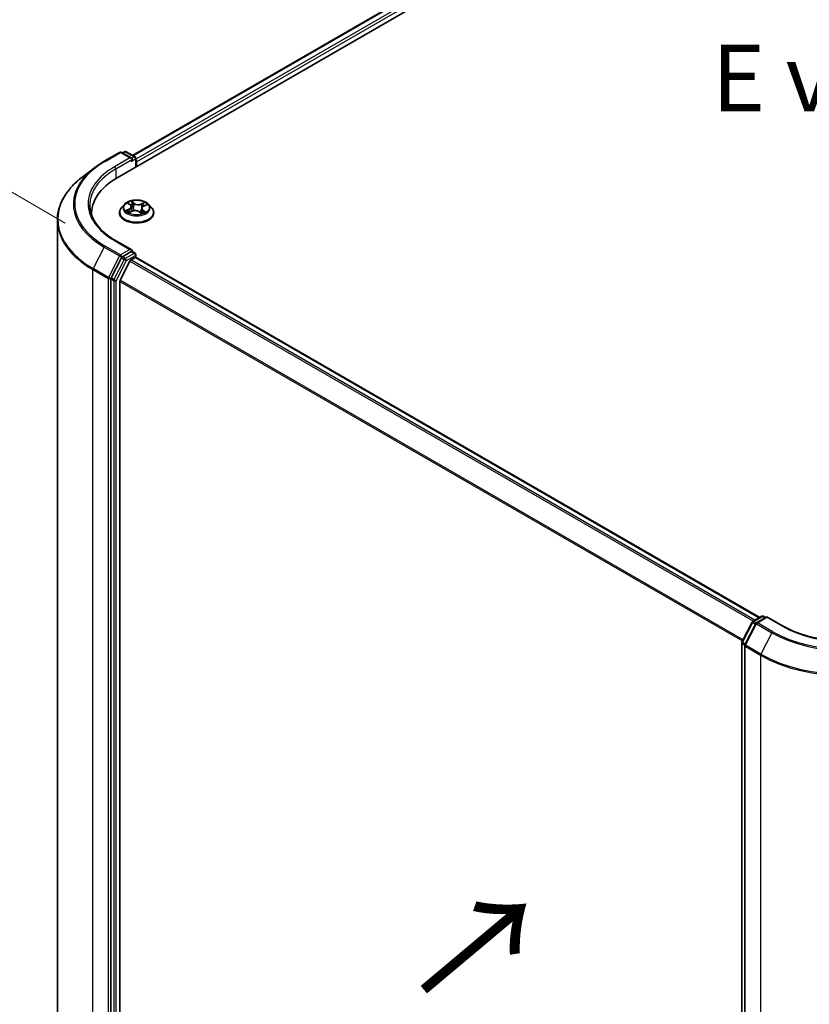
# Model space of a CAD drawing. Units: millimetres. Extents: x 7 to 6313, y 4 to 1550.
# Drawn here: x 25 to 40, y 107 to 125 of the extents above; entities that cross this region are included whole.
import ezdxf

# ---------------------------------------------------------------- set-up
doc = ezdxf.new("R2010")
doc.units = ezdxf.units.MM
doc.header["$LTSCALE"] = 0.5
doc.layers.get('Defpoints').update_dxf_attribs({"lineweight": 25})
for name, color, linetype, lineweight in [('Dimension (ISO)', 7, 'Continuous', 18), ('Symbol (ISO)', 7, 'Continuous', 18), ('Visible (ISO)', 7, 'Continuous', 35), ('Visible Narrow (ISO)', 7, 'Continuous', 25)]:
    doc.layers.add(name, color=color, linetype=linetype, lineweight=lineweight)
doc.styles.add('Note Text (TK)', font='MS PGothic.ttf')
doc.dimstyles.new('Default - Method 1b (TK)', dxfattribs={"dimscale": 0.5, "dimtxt": 2.5, "dimasz": 2.5, "dimexe": 1, "dimexo": 1.5, "dimgap": 1, "dimtad": 1, "dimdsep": 46, "dimtxsty": 'Note Text (TK)', "dimblk": 'OPEN', "dimcen": 0.09, "dimdle": 5, "dimclrd": 100, "dimclre": 100, "dimclrt": 7, "dimadec": 1, "dimazin": 1, "dimtfac": 1, "dimtmove": 0, "dimatfit": 3, "dimldrblk": 'OPEN', "dimfxl": 1, "dimtolj": 1, "dimlwd": -1, "dimlwe": -1, "dimarcsym": 0})

# ---------------------------------------------------------------- blocks, each defined once
blk = doc.blocks.new('_Open')
at = {"color": 0, "linetype": 'ByBlock', "lineweight": -2}
for p, q in [((-1, 0.167), (0, 0)), ((-1, -0.167), (0, 0)), ((0, 0), (-1, 0))]:
    blk.add_line(p, q, dxfattribs=at)
blk = doc.blocks.new('*D19')
at = {"layer": 'Defpoints', "color": 0}
for p in [(20.645, 124.621), (26.597, 121.184), (26.579, 101.088)]:
    blk.add_point(p, dxfattribs=at)
at = {"layer": 'Dimension (ISO)', "color": 100}
for p, q in [((25.847, 121.617), (20.145, 124.909)), ((20.628, 105.775), (20.644, 123.371)), ((25.829, 101.521), (20.127, 104.814))]:
    blk.add_line(p, q, dxfattribs=at)
at = {"layer": 'Dimension (ISO)', "color": 100, "xscale": 1.25, "yscale": 1.25, "zscale": 1.25}
for p, rotation in [((20.645, 124.621), 89.9487576406603), ((20.627, 104.525), 269.9487576406603)]:
    blk.add_blockref('_Open', p, dxfattribs=dict(at, rotation=rotation))
at = {"layer": 'Dimension (ISO)', "color": 7, "insert": (19.511, 112.667), "char_height": 1.25, "attachment_point": 4, "rotation": 89.9488, "style": 'Note Text (TK)'}
blk.add_mtext('\\A1;{\\Q29.949;\\W0.817;\\H0.816x;\\fMS PGothic|b0|i0;{\\H1.2450;221.5}}', dxfattribs=at)

msp = doc.modelspace()

# ---------------------------------------------------------------- linework, layer by layer
at = {"layer": 'Visible (ISO)'}
for p, q in [((26.8218, 122.466), (39.3926, 129.7238)), ((27.1157, 122.8882), (38.8527, 129.6646)), ((26.5803, 122.7789), (26.871, 122.9467)), ((27.0987, 122.8346), (26.9044, 122.9467)), ((26.9605, 122.9586), (26.9222, 122.9365)), ((26.9938, 122.9586), (27.1606, 122.8623)), ((27.1772, 122.8335), (27.1772, 122.6713)), ((27.191, 122.6792), (27.191, 122.7699)), ((26.3954, 122.6558), (26.1608, 122.4752)), ((26.9632, 121.9679), (26.9081, 121.9064)), ((27.0365, 121.9868), (27.0755, 121.9559)), ((27.0955, 121.9233), (27.1045, 121.8395)), ((27.3261, 121.936), (27.3807, 121.9606)), ((27.4189, 121.9679), (27.474, 121.9064)), ((26.3434, 121.7992), (26.3434, 121.7658)), ((26.8688, 121.8083), (26.8688, 121.812)), ((27.0494, 121.8163), (27.1057, 121.8399)), ((27.2417, 121.8288), (27.2828, 121.7984)), ((27.2866, 121.8917), (27.277, 121.8027)), ((27.5133, 121.8083), (27.5133, 121.812)), ((25.6989, 121.6713), (25.6989, 102.1952)), ((27.0987, 121.1108), (26.7913, 121.2883)), ((27.0889, 121.078), (26.9222, 120.9817)), ((27.1045, 121.0802), (27.1606, 121.0479)), ((27.1772, 120.9723), (27.1772, 121.019)), ((26.9042, 120.9617), (26.7095, 120.5844)), ((27.0661, 120.9008), (26.8822, 120.5398)), ((27.0842, 120.9211), (27.1675, 120.9691)), ((38.9212, 114.1944), (27.1841, 120.9708)), ((26.7039, 120.5636), (26.7039, 101.1074)), ((26.8768, 101.1699), (26.8768, 120.5193)), ((38.7928, 114.1203), (38.9595, 114.2165)), ((39.0547, 114.208), (38.8604, 114.0958)), ((38.9928, 114.2165), (39.0312, 114.1944)), ((39.0547, 114.1967), (39.0547, 114.208)), ((39.3621, 114.0305), (39.0547, 114.208)), ((38.5851, 113.7294), (38.7798, 114.1067)), ((38.8475, 114.0822), (38.6401, 113.6804)), ((38.5814, 94.2579), (38.5814, 113.7141)), ((38.6364, 113.6651), (38.6364, 94.1889))]:
    msp.add_line(p, q, dxfattribs=at)
for centre, start, end in [((26.8877, 122.9179), 60, 120), ((26.9772, 122.9297), 60, 120), ((27.1439, 122.8335), 0, 60), ((27.1439, 121.019), 0, 60), ((38.9762, 114.1877), 60, 120), ((38.8094, 114.0914), 120, 152.70943), ((38.8771, 114.0669), 120, 152.70943), ((38.6148, 113.7141), 152.70943, 180), ((38.6698, 113.6651), 152.70943, 180)]:
    msp.add_arc(centre, 0.0333, start, end, dxfattribs=at)
for centre, major_axis, start_param, end_param in [((27.0653, 122.8153), (0.0471, 0), 0, 1.5707963), ((27.0889, 122.8017), (-0.0167, -0.0289), 0.7853982, 2.3561945), ((27.1675, 122.7836), (0.0167, -0.0289), 0.7853982, 1.9291159), ((27.9767, 121.7992), (-1.6333, 0), 5.4977871, 6.3223572), ((27.9767, 121.6178), (-1.6667, 0), 6.0825558, 6.1060904), ((27.0653, 121.0916), (0.0471, 0), 0, 1.5707963), ((27.0889, 121.1052), (0.0167, -0.0289), 0.1595481, 0.7853982), ((26.9222, 120.9545), (0.0167, 0.0289), 0.7853982, 1.6525807), ((27.0842, 120.8938), (-0.0167, -0.0289), 3.9269908, 4.8030489), ((27.1675, 120.9419), (0.0167, 0.0289), 0, 0.7853982), ((26.7275, 120.5772), (0.0167, 0.0289), 1.6525807, 2.3561945), ((26.9004, 120.5329), (-0.0167, -0.0289), 4.8030489, 5.4977871)]:
    msp.add_ellipse(centre, major_axis=major_axis, ratio=0.5773503, start_param=start_param, end_param=end_param, dxfattribs=at)
for points, knots in [([(26.3954, 122.6558), (26.4067, 122.6645), (26.4182, 122.6731), (26.4417, 122.6901), (26.4537, 122.6986), (26.4779, 122.7152), (26.4903, 122.7234), (26.5154, 122.7396), (26.5281, 122.7477), (26.5539, 122.7634), (26.567, 122.7712), (26.5803, 122.7789)], [4.57045366, 4.57045366, 4.57045366, 4.57045366, 4.59884073, 4.59884073, 4.62722779, 4.62722779, 4.65561485, 4.65561485, 4.68400192, 4.68400192, 4.71238898, 4.71238898, 4.71238898, 4.71238898]), ([(26.1608, 122.4752), (26.1019, 122.4298), (26.0479, 122.3822), (25.9508, 122.283), (25.9076, 122.2315), (25.8329, 122.1254), (25.8013, 122.0707), (25.7505, 121.9592), (25.7312, 121.9024), (25.7054, 121.7874), (25.6989, 121.7294), (25.6989, 121.6713)], [1.71273164, 1.71273164, 1.71273164, 1.71273164, 1.84142421, 1.84142421, 1.97011678, 1.97011678, 2.09880935, 2.09880935, 2.22750192, 2.22750192, 2.35619449, 2.35619449, 2.35619449, 2.35619449]), ([(26.7913, 121.2883), (26.7297, 121.3239), (26.6731, 121.3622), (26.5712, 121.4431), (26.526, 121.4857), (26.448, 121.5741), (26.4152, 121.6198), (26.3627, 121.7132), (26.343, 121.7607), (26.3166, 121.8567), (26.3101, 121.9051), (26.3101, 121.9534)], [3.14159265, 3.14159265, 3.14159265, 3.14159265, 3.29867229, 3.29867229, 3.45575192, 3.45575192, 3.61283155, 3.61283155, 3.76991118, 3.76991118, 3.92699082, 3.92699082, 3.92699082, 3.92699082]), ([(27.4189, 121.9679), (27.4053, 121.9831), (27.388, 121.9965), (27.3471, 122.0194), (27.3233, 122.0289), (27.2722, 122.0427), (27.245, 122.0471), (27.1897, 122.0504), (27.1617, 122.0494), (27.1076, 122.0422), (27.0814, 122.036), (27.0333, 122.0187), (27.0114, 122.0075), (26.9817, 121.9862), (26.9717, 121.9774), (26.9632, 121.9679)], [1.4018448, 1.4018448, 1.4018448, 1.4018448, 1.7228577, 1.7228577, 2.0572863, 2.0572863, 2.3903637, 2.3903637, 2.7216772, 2.7216772, 3.0534131, 3.0534131, 3.387391, 3.387391, 3.5883042, 3.5883042, 3.5883042, 3.5883042]), ([(27.0955, 121.9233), (27.0953, 121.9258), (27.0948, 121.9282), (27.0933, 121.9329), (27.0923, 121.9352), (27.09, 121.9398), (27.0886, 121.942), (27.0855, 121.9462), (27.0837, 121.9483), (27.0799, 121.9522), (27.0777, 121.9541), (27.0755, 121.9559)], [0.9861815, 0.9861815, 0.9861815, 0.9861815, 1.09961381, 1.09961381, 1.21304611, 1.21304611, 1.32647842, 1.32647842, 1.43991073, 1.43991073, 1.55334303, 1.55334303, 1.55334303, 1.55334303]), ([(27.3261, 121.936), (27.3216, 121.934), (27.3175, 121.9317), (27.3098, 121.9269), (27.3063, 121.9242), (27.3, 121.9186), (27.2973, 121.9155), (27.2926, 121.9092), (27.2907, 121.9058), (27.2879, 121.8989), (27.287, 121.8953), (27.2866, 121.8917)], [3.15904595, 3.15904595, 3.15904595, 3.15904595, 3.32803025, 3.32803025, 3.49701455, 3.49701455, 3.66599885, 3.66599885, 3.83498314, 3.83498314, 4.00396744, 4.00396744, 4.00396744, 4.00396744]), ([(26.9081, 121.9064), (26.9031, 121.9009), (26.8985, 121.8952), (26.8903, 121.8834), (26.8867, 121.8773), (26.8803, 121.8648), (26.8776, 121.8584), (26.8733, 121.8454), (26.8716, 121.8388), (26.8694, 121.8255), (26.8688, 121.8187), (26.8688, 121.812)], [3.58830419, 3.58830419, 3.58830419, 3.58830419, 3.68381751, 3.68381751, 3.77933083, 3.77933083, 3.87484416, 3.87484416, 3.97035748, 3.97035748, 4.0658708, 4.0658708, 4.0658708, 4.0658708]), ([(26.8688, 121.8083), (26.8688, 121.7884), (26.8741, 121.7686), (26.8944, 121.7306), (26.9098, 121.7126), (26.9497, 121.6798), (26.9744, 121.6652), (27.0304, 121.6415), (27.0617, 121.6323), (27.1274, 121.6202), (27.1619, 121.6173), (27.2306, 121.6179), (27.2648, 121.6215), (27.3297, 121.6348), (27.3604, 121.6445), (27.4152, 121.6693), (27.4392, 121.6844), (27.4781, 121.7187), (27.4929, 121.7379), (27.5095, 121.7744), (27.5133, 121.7914), (27.5133, 121.8083)], [4.0658708, 4.0658708, 4.0658708, 4.0658708, 4.3655814, 4.3655814, 4.6779924, 4.6779924, 5.0024854, 5.0024854, 5.3282133, 5.3282133, 5.6529638, 5.6529638, 5.9773187, 5.9773187, 6.3021528, 6.3021528, 6.6279502, 6.6279502, 6.9518652, 6.9518652, 7.2074635, 7.2074635, 7.2074635, 7.2074635]), ([(27.0285, 121.8397), (27.0299, 121.8382), (27.0314, 121.8366), (27.0348, 121.8333), (27.0367, 121.8316), (27.0408, 121.8282), (27.043, 121.8266), (27.0477, 121.8232), (27.0502, 121.8215), (27.0536, 121.8194), (27.0542, 121.819), (27.0549, 121.8186)], [4.533246, 4.533246, 4.533246, 4.533246, 4.60402709, 4.60402709, 4.67480819, 4.67480819, 4.74558928, 4.74558928, 4.81637038, 4.81637038, 4.83383884, 4.83383884, 4.83383884, 4.83383884]), ([(27.2417, 121.8288), (27.2353, 121.8335), (27.2277, 121.8376), (27.2109, 121.8442), (27.2016, 121.8468), (27.1824, 121.8501), (27.1723, 121.8509), (27.1522, 121.8508), (27.1422, 121.8498), (27.123, 121.8461), (27.1139, 121.8434), (27.1057, 121.8399)], [1.5882496, 1.5882496, 1.5882496, 1.5882496, 1.8954276, 1.8954276, 2.2026055, 2.2026055, 2.5097835, 2.5097835, 2.8169614, 2.8169614, 3.1241394, 3.1241394, 3.1241394, 3.1241394]), ([(27.2819, 121.7991), (27.2851, 121.8), (27.2882, 121.801), (27.2949, 121.8034), (27.2985, 121.8047), (27.3054, 121.8075), (27.3087, 121.809), (27.3151, 121.812), (27.3182, 121.8136), (27.324, 121.8167), (27.3268, 121.8183), (27.3294, 121.82)], [6.12381553, 6.12381553, 6.12381553, 6.12381553, 6.18066903, 6.18066903, 6.2502125, 6.2502125, 6.31975596, 6.31975596, 6.38929943, 6.38929943, 6.4588429, 6.4588429, 6.4588429, 6.4588429]), ([(27.5133, 121.812), (27.5133, 121.8187), (27.5127, 121.8255), (27.5105, 121.8388), (27.5088, 121.8454), (27.5045, 121.8584), (27.5018, 121.8648), (27.4954, 121.8773), (27.4918, 121.8834), (27.4836, 121.8952), (27.479, 121.9009), (27.474, 121.9064)], [0.92427815, 0.92427815, 0.92427815, 0.92427815, 1.01979147, 1.01979147, 1.11530479, 1.11530479, 1.21081811, 1.21081811, 1.30633144, 1.30633144, 1.40184476, 1.40184476, 1.40184476, 1.40184476]), ([(27.0889, 121.078), (27.0919, 121.0797), (27.0951, 121.0808), (27.1007, 121.0815), (27.1031, 121.0811), (27.1045, 121.0802)], [0.185147228, 0.185147228, 0.185147228, 0.185147228, 0.196528423, 0.196528423, 0.207909617, 0.207909617, 0.207909617, 0.207909617]), ([(41.7329, 114.0305), (41.6097, 113.9594), (41.4663, 113.8992), (41.1535, 113.8072), (40.9842, 113.7754), (40.6366, 113.7436), (40.4584, 113.7436), (40.1108, 113.7754), (39.9415, 113.8072), (39.6288, 113.8992), (39.4854, 113.9594), (39.3621, 114.0305)], [3.1415927, 3.1415927, 3.1415927, 3.1415927, 3.4557519, 3.4557519, 3.7699112, 3.7699112, 4.0840704, 4.0840704, 4.3982297, 4.3982297, 4.712389, 4.712389, 4.712389, 4.712389])]:
    msp.add_open_spline(points, degree=3, knots=knots, dxfattribs=at)
at = {"layer": 'Visible Narrow (ISO)'}
for p, q in [((27.1254, 122.8826), (38.8694, 129.663)), ((38.9526, 129.6149), (27.1772, 122.8164)), ((27.191, 122.7699), (38.9762, 129.5741)), ((26.597, 122.7773), (26.8877, 122.9451)), ((26.8877, 122.9451), (27.0653, 122.8425)), ((26.9319, 122.9308), (26.9772, 122.9569)), ((26.9772, 122.9569), (27.1439, 122.8607)), ((27.1439, 122.8607), (27.0987, 122.8346)), ((27.0653, 122.8425), (26.7746, 122.6747)), ((26.7982, 122.6339), (27.1125, 122.8153)), ((27.0889, 122.7745), (27.1675, 122.8198)), ((27.1675, 122.8198), (27.1675, 122.6656)), ((26.7982, 122.6339), (26.7982, 122.4521)), ((27.021, 121.9966), (27.072, 121.9561)), ((27.1437, 121.9874), (27.0903, 122.0267)), ((27.1058, 122.006), (27.1393, 121.9812)), ((27.1393, 121.9812), (27.133, 121.903)), ((27.3443, 122.0062), (27.2743, 121.9768)), ((27.2775, 121.9701), (27.3216, 121.9886)), ((27.2775, 121.9701), (27.2823, 121.891)), ((27.3284, 121.9354), (27.3966, 121.9663)), ((27.0537, 121.8807), (26.9855, 121.8499)), ((27.0143, 121.8547), (27.0572, 121.8741)), ((27.0378, 121.8099), (27.1078, 121.8394)), ((27.0572, 121.8741), (27.0605, 121.821)), ((27.2384, 121.8288), (27.2918, 121.7894)), ((27.3056, 121.854), (27.3016, 121.806)), ((27.3056, 121.854), (27.3377, 121.8286)), ((27.3611, 121.8196), (27.3101, 121.86)), ((26.8877, 121.0162), (26.597, 121.1841)), ((26.7746, 121.2866), (27.0653, 121.1188)), ((26.579, 121.1641), (26.3717, 120.7622)), ((26.579, 121.1641), (26.8697, 120.9963)), ((26.8697, 120.9963), (26.6624, 120.5944)), ((27.0653, 121.1188), (26.8877, 121.0162)), ((27.1439, 121.0462), (26.9772, 120.95)), ((27.0007, 120.9091), (27.1675, 121.0054)), ((27.0889, 121.078), (27.1439, 121.0462)), ((27.1675, 121.0054), (27.1675, 120.9691)), ((26.9592, 120.93), (26.7645, 120.5527)), ((26.8061, 120.5318), (27.0007, 120.9091)), ((26.9042, 120.9617), (26.9113, 120.9754)), ((26.9042, 120.9617), (26.9592, 120.93)), ((26.9113, 120.9754), (26.9222, 120.9817)), ((26.9772, 120.95), (26.9222, 120.9817)), ((27.0661, 120.9008), (38.8016, 114.1253)), ((38.8282, 114.1407), (27.0842, 120.9211)), ((27.1675, 120.9691), (38.9114, 114.1888)), ((26.3661, 120.7414), (26.6568, 120.5736)), ((26.3661, 101.2653), (26.3661, 120.7414)), ((26.6624, 120.5944), (26.3717, 120.7622)), ((26.6568, 120.5736), (26.6568, 101.0974)), ((26.7039, 120.5736), (26.7095, 120.5844)), ((26.7039, 120.5636), (26.7039, 120.5736)), ((26.7039, 120.5636), (26.7589, 120.5318)), ((26.7645, 120.5527), (26.7095, 120.5844)), ((26.7589, 120.5318), (26.7589, 101.0757)), ((26.8061, 101.0757), (26.8061, 120.5318)), ((26.8768, 120.5193), (38.5971, 113.7525)), ((38.6065, 113.7708), (26.8822, 120.5398)), ((38.8094, 114.1186), (38.9762, 114.2149)), ((38.8771, 114.0942), (39.0547, 114.1967)), ((38.9762, 114.2149), (39.0214, 114.1888)), ((39.0547, 114.1967), (39.3454, 114.0289)), ((38.5968, 113.7213), (38.7915, 114.0986)), ((38.6518, 113.6723), (38.8591, 114.0742)), ((38.7915, 114.0986), (38.8411, 114.07)), ((38.8553, 114.0921), (38.8094, 114.1186)), ((38.8591, 114.0742), (39.1498, 113.9063)), ((39.1678, 113.9263), (38.8771, 114.0942)), ((39.1498, 113.9063), (38.9425, 113.5045)), ((38.5912, 94.2443), (38.5912, 113.7005)), ((38.5912, 113.7005), (38.6375, 113.6737)), ((38.6464, 113.6926), (38.5968, 113.7213)), ((38.6462, 113.6515), (38.9369, 113.4836)), ((38.6462, 94.1753), (38.6462, 113.6515)), ((38.9425, 113.5045), (38.6518, 113.6723)), ((38.9369, 113.4836), (38.9369, 94.0075))]:
    msp.add_line(p, q, dxfattribs=at)
for centre, major_axis, ratio, start_param, end_param in [((26.8877, 122.9179), (-0.0167, 0.0289), 0.5773503, 5.4977871, 6.2831853), ((26.8877, 122.9179), (0.0167, 0.0289), 0.5773503, 0, 0.7853982), ((26.9772, 122.9297), (-0.0167, 0.0289), 0.5773503, 5.4977871, 6.2831853), ((26.9772, 122.9297), (0.0167, 0.0289), 0.5773503, 0, 0.7853982), ((27.1439, 122.8335), (0.0167, 0.0289), 0.5773503, 0, 0.7853982), ((27.1439, 122.8335), (-0.0167, 0.0289), 0.5773503, 3.9269908, 5.4977871), ((27.9767, 121.9807), (-1.9512, 0), 0.5773503, 5.4977871, 7.0685835), ((27.9767, 121.9807), (-1.7, 0), 0.5773503, 5.4977871, 7.0685835), ((26.597, 122.75), (-0.0167, 0.0289), 0.5773503, 5.4977871, 6.2831853), ((26.7746, 122.6475), (-0.0167, 0.0289), 0.5773503, 3.9269908, 5.4977871), ((27.1439, 122.8335), (0.0333, 0), 0.5773503, 5.4977871, 6.2831853), ((27.9767, 121.9711), (-1.9767, 0), 0.5773503, 5.6397225, 7.0685835), ((27.9767, 121.9534), (-1.6667, 0), 0.5773503, 5.4977871, 6.2831853), ((27.9767, 121.6889), (-2.2699, 0), 0.5773503, 5.6397225, 7.0685835), ((27.191, 121.8998), (-0.2566, 0), 0.5773503, 5.8056187, 9.9023446), ((27.191, 121.9081), (-0.2289, 0), 0.5773503, 5.1682226, 5.5495917), ((27.0489, 121.9816), (-0.00467, -0.00301), 0.2113801, 0.8983437, 0.9416193), ((26.9953, 121.9239), (0.0949, 0), 0.5773503, 5.3763605, 6.9122502), ((26.9953, 121.9197), (0.1004, 0), 0.5773503, 5.3763605, 6.3450887), ((27.191, 121.8829), (0.1791, 0), 0.5773503, 2.0374143, 2.306211), ((27.072, 121.9516), (0.00345, 0.00435), 0.6602012, 0, 0.8767819), ((27.1014, 122.0044), (-0.00484, -0.00273), 0.2442486, 1.1413673, 2.5365494), ((27.1127, 121.9747), (-0.00543, -0.00118), 0.1963225, 3.7390199, 5.094443), ((27.1437, 121.9828), (-0.0033, -0.00447), 0.6430327, 3.99554, 5.4790699), ((27.2184, 122.017), (0.1004, 0), 0.5773503, 3.8055641, 5.3414539), ((27.2184, 122.0211), (-0.0949, 0), 0.5773503, 0.6639715, 2.1998612), ((27.2743, 121.9723), (0.00215, -0.00512), 0.4804175, 0.9395124, 2.4230422), ((27.3868, 121.8923), (-0.0949, 0), 0.5773503, 5.3763605, 6.9122502), ((27.309, 121.9589), (-0.00527, 0.00177), 0.2551792, 4.1061417, 5.4615648), ((27.191, 121.8829), (0.1791, 0), 0.5773503, 0.60365, 0.8264184), ((27.3248, 121.9864), (-0.00422, 0.00362), 0.1160385, 0.7935161, 2.1886983), ((27.3284, 121.9309), (-0.00229, 0.00506), 0.5031656, 5.5515564, 6.2831853), ((27.191, 121.9081), (-0.2289, 0), 0.5773503, 3.5974263, 3.9787954), ((27.191, 121.8219), (-0.3186, 0), 0.5773503, 5.8056187, 9.9023446), ((27.191, 121.812), (-0.3222, 0), 0.5773503, 0, 3.1415927), ((27.191, 121.8083), (0.3222, 0), 0.5773503, 3.1415927, 6.2831853), ((27.191, 121.9081), (0.2289, 0), 0.5773503, 3.5974263, 3.9787954), ((27.0177, 121.8526), (-0.00135, -0.00539), 0.705849, 4.48992, 5.8851022), ((27.0355, 121.8397), (-0.00467, -0.003), 0.6869567, 5.0275531, 6.0157516), ((27.0537, 121.8762), (0.00229, -0.00506), 0.5031656, 0.9264339, 2.4099638), ((27.1078, 121.8348), (-0.00215, 0.00512), 0.4804175, 5.5646349, 6.2831853), ((27.1637, 121.795), (0.0949, 0), 0.5773503, 0.6639715, 2.1998612), ((27.1286, 121.9015), (-0.00543, -0.00118), 0.196286, 3.7390148, 5.0900607), ((27.2384, 121.8243), (0.0033, 0.00447), 0.6430327, 0, 0.8539473), ((27.2855, 121.8888), (-0.00527, 0.00177), 0.2551495, 4.6307541, 5.4615735), ((27.3868, 121.8881), (-0.1004, 0), 0.5773503, 6.221282, 6.9122502), ((27.191, 121.9081), (0.2289, 0), 0.5773503, 5.1682226, 5.5495917), ((27.3101, 121.8555), (-0.00345, -0.00435), 0.6602012, 4.0183745, 5.5019044), ((27.3191, 121.8168), (-0.00481, 0.00279), 0.7684218, 3.8097948, 4.1144413), ((27.3332, 121.8271), (0.00077, -0.0055), 0.844741, 0.3287958, 1.723978), ((27.9767, 121.6713), (-2.2778, 0), 0.5773503, 0, 0.7853982), ((26.597, 121.1569), (-0.0167, -0.0289), 0.5773503, 3.9269908, 4.7941734), ((26.7746, 121.2594), (0.0167, 0.0289), 0.5773503, 0, 0.7853982), ((26.8877, 120.989), (-0.0167, -0.0289), 0.5773503, 3.9269908, 4.7941734), ((26.8877, 120.989), (-0.0296, 0.0153), 0.0667023, 0.9537374, 2.5245338), ((26.8877, 120.989), (0.0167, -0.0289), 0.5773503, 0.7853982, 2.3561945), ((27.1439, 121.019), (0.0167, 0.0289), 0.5773503, 0, 0.7853982), ((27.1439, 121.019), (0.0167, -0.0289), 0.5773503, 0.7853982, 2.3561945), ((27.1439, 121.019), (0.0333, 0), 0.5773503, 5.4977871, 6.2831853), ((26.9772, 120.9227), (-0.0167, -0.0289), 0.5773503, 3.9269908, 4.7941734), ((26.9772, 120.9227), (-0.0296, 0.0153), 0.0667023, 0.9537374, 2.5245338), ((26.9772, 120.9227), (0.0167, -0.0289), 0.5773503, 0.7853982, 2.3561945), ((26.3897, 120.755), (0.0167, 0.0289), 0.5773503, 1.6525807, 2.3561945), ((26.6804, 120.5872), (-0.0167, -0.0289), 0.5773503, 4.7941734, 5.4977871), ((26.6804, 120.5872), (-0.0333, 0), 0.5773503, 0.7853982, 2.3561945), ((26.6804, 120.5872), (0.0296, -0.0153), 0.0667023, 4.0953301, 5.6661264), ((26.7825, 120.5454), (-0.0167, -0.0289), 0.5773503, 4.7941734, 5.4977871), ((26.7825, 120.5454), (-0.0333, 0), 0.5773503, 0.7853982, 2.3561945), ((26.7825, 120.5454), (0.0296, -0.0153), 0.0667023, 4.0953301, 5.6661264), ((38.9762, 114.1877), (-0.0167, 0.0289), 0.5773503, 5.4977871, 6.2831853), ((38.9762, 114.1877), (0.0167, 0.0289), 0.5773503, 0, 0.7853982), ((38.8094, 114.0914), (-0.0296, 0.0153), 0.0667023, 0, 0.9537374), ((38.8094, 114.0914), (0.0167, 0.0289), 0.5773503, 0.7853982, 1.6525807), ((38.8094, 114.0914), (-0.0167, 0.0289), 0.5773503, 5.4977871, 6.2831853), ((38.8771, 114.0669), (-0.0296, 0.0153), 0.0667023, 0, 0.9537374), ((38.8771, 114.0669), (0.0167, 0.0289), 0.5773503, 0.7853982, 1.6525807), ((38.8771, 114.0669), (-0.0167, 0.0289), 0.5773503, 5.4977871, 6.2831853), ((39.3454, 114.0017), (0.0167, 0.0289), 0.5773503, 0, 0.7853982), ((40.5475, 114.7229), (1.7, 0), 0.5773503, 3.9269908, 5.4977871), ((39.1678, 113.8991), (-0.0167, -0.0289), 0.5773503, 3.9269908, 4.7941734), ((40.5475, 114.7133), (1.9767, 0), 0.5773503, 3.9269908, 5.4977871), ((40.5475, 114.7229), (-1.9512, 0), 0.5773503, 0.7853982, 2.3561945), ((38.6148, 113.7141), (-0.0333, 0), 0.5773503, 0, 0.7853982), ((38.6148, 113.7141), (-0.0296, 0.0153), 0.0667023, 0, 0.9537374), ((38.6148, 113.7141), (0.0167, 0.0289), 0.5773503, 1.6525807, 2.3561945), ((38.6698, 113.6651), (-0.0333, 0), 0.5773503, 0, 0.7853982), ((38.6698, 113.6651), (-0.0296, 0.0153), 0.0667023, 0, 0.9537374), ((38.6698, 113.6651), (0.0167, 0.0289), 0.5773503, 1.6525807, 2.3561945), ((38.9604, 113.4973), (0.0167, 0.0289), 0.5773503, 1.6525807, 2.3561945), ((40.5475, 114.4135), (2.2778, 0), 0.5773503, 3.9269908, 5.4977871), ((40.5475, 114.4312), (-2.2699, 0), 0.5773503, 0.7853982, 2.3561945)]:
    msp.add_ellipse(centre, major_axis=major_axis, ratio=ratio, start_param=start_param, end_param=end_param, dxfattribs=at)
msp.add_ellipse((27.191, 121.9081), major_axis=(0.2379, 0), ratio=0.5773503, dxfattribs=at)
for points, knots in [([(27.0467, 121.979), (27.0456, 121.9806), (27.0444, 121.9822), (27.0409, 121.9859), (27.0385, 121.9879), (27.0336, 121.9912), (27.0312, 121.9925), (27.0262, 121.9948), (27.0236, 121.9958), (27.021, 121.9966)], [0, 0, 0, 0, 0.005934038, 0.005934038, 0.0154285, 0.0154285, 0.023744988, 0.023744988, 0.032394303, 0.032394303, 0.032394303, 0.032394303]), ([(27.021, 121.9966), (27.0233, 121.9954), (27.0256, 121.9942), (27.0299, 121.9915), (27.0321, 121.9902), (27.0349, 121.9881), (27.0357, 121.9875), (27.0365, 121.9868)], [-0.032394303, -0.032394303, -0.032394303, -0.032394303, -0.023744988, -0.023744988, -0.0154285, -0.0154285, -0.012104304, -0.012104304, -0.012104304, -0.012104304]), ([(27.1058, 122.006), (27.1042, 122.0079), (27.1027, 122.0099), (27.0991, 122.0148), (27.097, 122.0178), (27.0934, 122.0228), (27.0918, 122.0248), (27.0903, 122.0267)], [-0.032055974, -0.032055974, -0.032055974, -0.032055974, -0.02365019, -0.02365019, -0.010200936, -0.010200936, 0.000338329, 0.000338329, 0.000338329, 0.000338329]), ([(27.0903, 122.0267), (27.091, 122.0247), (27.0918, 122.0224), (27.0937, 122.0167), (27.0949, 122.0132), (27.0975, 122.007), (27.0986, 122.0046), (27.1, 122.0022)], [-0.000338329, -0.000338329, -0.000338329, -0.000338329, 0.010200936, 0.010200936, 0.02365019, 0.02365019, 0.032055974, 0.032055974, 0.032055974, 0.032055974]), ([(27.1, 122.0022), (27.1024, 121.9981), (27.1045, 121.9938), (27.108, 121.9847), (27.1094, 121.98), (27.1105, 121.9753)], [-0.028982846, -0.028982846, -0.028982846, -0.028982846, -0.014585063, -0.014585063, 0, 0, 0, 0]), ([(27.1171, 121.9763), (27.1159, 121.9815), (27.1144, 121.9867), (27.1106, 121.9967), (27.1083, 122.0015), (27.1058, 122.006)], [0, 0, 0, 0, 0.014585063, 0.014585063, 0.028982846, 0.028982846, 0.028982846, 0.028982846]), ([(27.1105, 121.9753), (27.1131, 121.9631), (27.1158, 121.9508), (27.1211, 121.9264), (27.1237, 121.9142), (27.1264, 121.902)], [-0.068779854, -0.068779854, -0.068779854, -0.068779854, -0.034389927, -0.034389927, 0, 0, 0, 0]), ([(27.133, 121.903), (27.1303, 121.9153), (27.1277, 121.9275), (27.1224, 121.9519), (27.1197, 121.9641), (27.1171, 121.9763)], [0, 0, 0, 0, 0.034389927, 0.034389927, 0.068779854, 0.068779854, 0.068779854, 0.068779854]), ([(27.3058, 121.961), (27.3019, 121.9494), (27.2979, 121.9377), (27.2901, 121.9143), (27.2862, 121.9027), (27.2823, 121.891)], [0, 0, 0, 0, 0.034389927, 0.034389927, 0.068779854, 0.068779854, 0.068779854, 0.068779854]), ([(27.2981, 121.9163), (27.2989, 121.9188), (27.2998, 121.9214), (27.3046, 121.9356), (27.3085, 121.9473), (27.3124, 121.959)], [-0.041934365, -0.041934365, -0.041934365, -0.041934365, -0.034389927, -0.034389927, 0, 0, 0, 0]), ([(27.3216, 121.9886), (27.3181, 121.9845), (27.315, 121.9801), (27.3096, 121.9708), (27.3074, 121.966), (27.3058, 121.961)], [0, 0, 0, 0, 0.014491423, 0.014491423, 0.028982846, 0.028982846, 0.028982846, 0.028982846]), ([(27.3124, 121.959), (27.3139, 121.9634), (27.3159, 121.9678), (27.3208, 121.9763), (27.3237, 121.9803), (27.3269, 121.9839)], [-0.028982846, -0.028982846, -0.028982846, -0.028982846, -0.014491423, -0.014491423, 0, 0, 0, 0]), ([(27.3443, 122.0062), (27.3423, 122.0049), (27.3404, 122.0035), (27.3365, 122.0006), (27.3345, 121.9991), (27.3304, 121.9958), (27.3282, 121.9939), (27.3244, 121.9909), (27.323, 121.9897), (27.3216, 121.9886)], [-0.032394303, -0.032394303, -0.032394303, -0.032394303, -0.023744988, -0.023744988, -0.0154285, -0.0154285, -0.005934038, -0.005934038, 0, 0, 0, 0]), ([(27.3269, 121.9839), (27.3282, 121.9854), (27.3295, 121.9869), (27.3325, 121.9909), (27.3342, 121.9933), (27.3373, 121.9976), (27.3387, 121.9995), (27.3415, 122.0031), (27.3429, 122.0048), (27.3443, 122.0062)], [0, 0, 0, 0, 0.005934038, 0.005934038, 0.0154285, 0.0154285, 0.023744988, 0.023744988, 0.032394303, 0.032394303, 0.032394303, 0.032394303]), ([(27.3966, 121.9663), (27.3931, 121.9658), (27.3896, 121.9651), (27.3818, 121.9628), (27.3775, 121.961), (27.3724, 121.9577), (27.3712, 121.9568), (27.37, 121.9558)], [-0.000338329, -0.000338329, -0.000338329, -0.000338329, 0.010200936, 0.010200936, 0.02365019, 0.02365019, 0.028205652, 0.028205652, 0.028205652, 0.028205652]), ([(27.3807, 121.9606), (27.3826, 121.9615), (27.3846, 121.9623), (27.3899, 121.9643), (27.3933, 121.9654), (27.3966, 121.9663)], [-0.016750466, -0.016750466, -0.016750466, -0.016750466, -0.010200936, -0.010200936, 0.000338329, 0.000338329, 0.000338329, 0.000338329]), ([(27.0143, 121.8547), (27.0122, 121.8545), (27.0099, 121.8543), (27.0037, 121.8536), (26.9996, 121.853), (26.9922, 121.8516), (26.9888, 121.8508), (26.9855, 121.8499)], [-0.032055974, -0.032055974, -0.032055974, -0.032055974, -0.02365019, -0.02365019, -0.010200936, -0.010200936, 0.000338329, 0.000338329, 0.000338329, 0.000338329]), ([(26.9855, 121.8499), (26.989, 121.8503), (26.9925, 121.8505), (27.0003, 121.8504), (27.0046, 121.85), (27.0108, 121.8489), (27.013, 121.8485), (27.015, 121.848)], [-0.000338329, -0.000338329, -0.000338329, -0.000338329, 0.010200936, 0.010200936, 0.02365019, 0.02365019, 0.032055974, 0.032055974, 0.032055974, 0.032055974]), ([(27.0321, 121.8418), (27.03, 121.8451), (27.0274, 121.8479), (27.0213, 121.8522), (27.0179, 121.8538), (27.0143, 121.8547)], [0, 0, 0, 0, 0.014585063, 0.014585063, 0.028982846, 0.028982846, 0.028982846, 0.028982846]), ([(27.015, 121.848), (27.0183, 121.8472), (27.0213, 121.8458), (27.0257, 121.8427), (27.0272, 121.8413), (27.0285, 121.8397)], [-0.028982846, -0.028982846, -0.028982846, -0.028982846, -0.014585063, -0.014585063, -0.005868579, -0.005868579, -0.005868579, -0.005868579]), ([(27.0525, 121.8176), (27.0521, 121.8176), (27.0518, 121.8176), (27.0496, 121.8176), (27.0479, 121.8171), (27.0448, 121.8158), (27.0434, 121.8149), (27.0406, 121.8127), (27.0392, 121.8114), (27.0378, 121.8099)], [0.004267354, 0.004267354, 0.004267354, 0.004267354, 0.005934038, 0.005934038, 0.0154285, 0.0154285, 0.023744988, 0.023744988, 0.032394303, 0.032394303, 0.032394303, 0.032394303]), ([(27.0378, 121.8099), (27.0398, 121.8112), (27.0417, 121.8124), (27.0456, 121.8146), (27.0475, 121.8155), (27.0494, 121.8163)], [-0.032394303, -0.032394303, -0.032394303, -0.032394303, -0.023744988, -0.023744988, -0.015598036, -0.015598036, -0.015598036, -0.015598036]), ([(27.1264, 121.902), (27.1302, 121.8846), (27.1347, 121.8674), (27.1403, 121.8501), (27.1405, 121.8497), (27.1406, 121.8493)], [-0.098241255, -0.098241255, -0.098241255, -0.098241255, -0.049120627, -0.049120627, -0.047875379, -0.047875379, -0.047875379, -0.047875379]), ([(27.1465, 121.85), (27.1462, 121.8507), (27.146, 121.8513), (27.1408, 121.8688), (27.1365, 121.8858), (27.133, 121.903)], [0.047132256, 0.047132256, 0.047132256, 0.047132256, 0.049120627, 0.049120627, 0.098241255, 0.098241255, 0.098241255, 0.098241255]), ([(27.2823, 121.891), (27.277, 121.8745), (27.2711, 121.8582), (27.2613, 121.8347), (27.2579, 121.827), (27.2543, 121.8195)], [0, 0, 0, 0, 0.049120627, 0.049120627, 0.07330388, 0.07330388, 0.07330388, 0.07330388]), ([(27.2587, 121.8162), (27.2628, 121.824), (27.2665, 121.832), (27.2755, 121.8525), (27.2805, 121.8652), (27.2851, 121.8781)], [-0.074202375, -0.074202375, -0.074202375, -0.074202375, -0.049120627, -0.049120627, -0.010703507, -0.010703507, -0.010703507, -0.010703507]), ([(27.2918, 121.7894), (27.2911, 121.7914), (27.2903, 121.7932), (27.2884, 121.7965), (27.2872, 121.7978), (27.2846, 121.7989), (27.2835, 121.799), (27.2822, 121.7989)], [-0.000338329, -0.000338329, -0.000338329, -0.000338329, 0.010200936, 0.010200936, 0.02365019, 0.02365019, 0.03191272, 0.03191272, 0.03191272, 0.03191272]), ([(27.2828, 121.7984), (27.2843, 121.7974), (27.2857, 121.7961), (27.2887, 121.7931), (27.2903, 121.7913), (27.2918, 121.7894)], [-0.019453899, -0.019453899, -0.019453899, -0.019453899, -0.010200936, -0.010200936, 0.000338329, 0.000338329, 0.000338329, 0.000338329]), ([(27.3377, 121.8286), (27.3348, 121.8282), (27.3322, 121.8271), (27.3274, 121.8236), (27.3253, 121.8212), (27.3236, 121.8183)], [0, 0, 0, 0, 0.014491423, 0.014491423, 0.028982846, 0.028982846, 0.028982846, 0.028982846]), ([(27.3354, 121.8221), (27.3365, 121.8223), (27.3377, 121.8224), (27.3412, 121.8226), (27.3436, 121.8226), (27.3485, 121.8222), (27.3509, 121.8219), (27.3559, 121.821), (27.3585, 121.8204), (27.3611, 121.8196)], [0, 0, 0, 0, 0.005934038, 0.005934038, 0.0154285, 0.0154285, 0.023744988, 0.023744988, 0.032394303, 0.032394303, 0.032394303, 0.032394303]), ([(27.3611, 121.8196), (27.3588, 121.8207), (27.3565, 121.8218), (27.3522, 121.8237), (27.35, 121.8245), (27.3456, 121.8261), (27.3434, 121.8268), (27.34, 121.8279), (27.3388, 121.8283), (27.3377, 121.8286)], [-0.032394303, -0.032394303, -0.032394303, -0.032394303, -0.023744988, -0.023744988, -0.0154285, -0.0154285, -0.005934038, -0.005934038, 0, 0, 0, 0])]:
    msp.add_open_spline(points, degree=3, knots=knots, dxfattribs=at)
for points in [[(27.047, 121.9786), (27.0469, 121.9787), (27.0468, 121.9789), (27.0467, 121.979)], [(27.0408, 121.8282), (27.0379, 121.8328), (27.035, 121.8373), (27.0321, 121.8418)], [(27.3236, 121.8183), (27.3231, 121.8174), (27.3226, 121.8166), (27.3221, 121.8157)], [(27.3294, 121.82), (27.3313, 121.8211), (27.3333, 121.8218), (27.3354, 121.8221)]]:
    msp.add_open_spline(points, degree=3, dxfattribs=at)

# ---------------------------------------------------------------- texts
at = {"layer": 'Symbol (ISO)', "color": 7, "insert": (40.5475, 124.346), "char_height": 1.25, "attachment_point": 5, "line_spacing_factor": 1.5, "style": 'Note Text (TK)'}
msp.add_mtext('\\fＭＳ Ｐゴシック|b0|i0;E view', dxfattribs=at)
at = {"layer": 'Symbol (ISO)', "color": 7, "insert": (32.5373, 107.0916), "char_height": 2, "attachment_point": 4, "rotation": 40, "line_spacing_factor": 1.5, "style": 'Note Text (TK)'}
msp.add_mtext('\\fMS PGothic|b0|i0;{\\H2.0000;→}', dxfattribs=at)

# ---------------------------------------------------------------- dimensions: what is measured, and where the dimension line sits
at = {"layer": 'Dimension (ISO)', "color": 100}
dim = msp.add_linear_dim(base=(20.6446, 124.6207), p1=(26.579, 101.0884), p2=(26.597, 121.1841), angle=269.94876, text='{\\Q29.949;\\W0.817;\\H0.816x;\\fMS PGothic|b0|i0;{\\H1.2450;<>.5}}', dimstyle='Default - Method 1b (TK)', override={"dimgap": 1, "dimdec": 0, "dimlfac": 11.017014, "dimtol": 0, "dimlim": 0, "dimtp": 0, "dimtm": 0, "dimtdec": 0, "dimtofl": 0, "dimatfit": 1}, dxfattribs=at)
dim.commit()
dim.dimension.update_dxf_attribs({"geometry": '*D19', "text_midpoint": (20.6356, 114.5728), "dimtype": 160})

doc.saveas('drawing.dxf')
